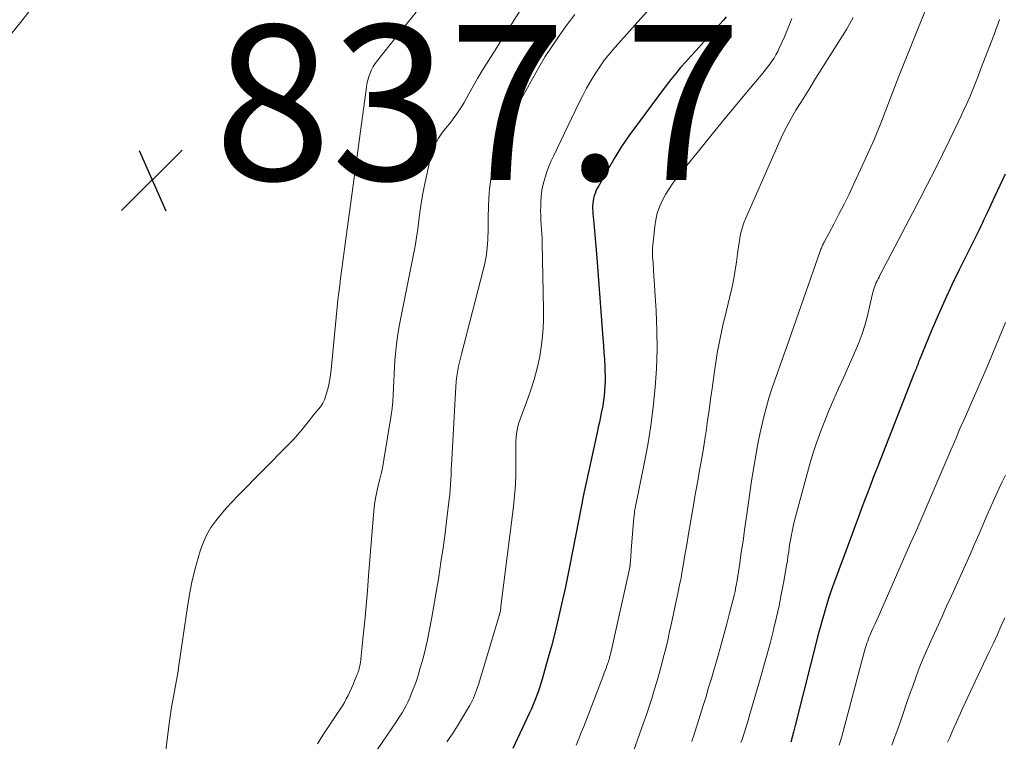
# Model space of a CAD drawing. Units: feet. Extents: x 2030000 to 2030534, y 530004 to 535000.
# Drawn here: x 2030130 to 2030257, y 533322 to 533415 of the extents above; entities that cross this region are included whole.
import ezdxf

# ---------------------------------------------------------------- set-up
doc = ezdxf.new("R2010")
doc.units = ezdxf.units.FT
doc.header["$LTSCALE"] = 100
doc.header["$MEASUREMENT"] = 0
for name, color, linetype, lineweight in [('CONTOUR INDEX', 32, 'Continuous', 25), ('CONTOUR INTERMEDIATE', 40, 'Continuous', 15), ('SPOT ELEVATION', 7, 'Continuous', 15)]:
    doc.layers.add(name, color=color, linetype=linetype, lineweight=lineweight)
doc.styles.add('slant', font='romans.shx', dxfattribs={"oblique": 14.999978})

# ---------------------------------------------------------------- blocks, each defined once
blk = doc.blocks.new('SPOT')
at = {"layer": 'SPOT ELEVATION', "lineweight": 25}
for p, q in [((-3.95, -3.95), (3.86, 3.85)), ((-1.67, 3.81), (1.74, -3.97))]:
    blk.add_line(p, q, dxfattribs=at)

msp = doc.modelspace()

# ---------------------------------------------------------------- linework, layer by layer
at = {"layer": 'CONTOUR INDEX', "flags": 128}
for points, elevation in [([(2030220.86, 533415.39), (2030220.47, 533414.93), (2030218.28, 533412.52), (2030217.61, 533411.78), (2030216.95, 533411.05), (2030216.28, 533410.31), (2030215.62, 533409.58), (2030214.96, 533408.84), (2030214.33, 533408.08), (2030213.71, 533407.31), (2030213.1, 533406.52), (2030209.25, 533401.38), (2030208.28, 533400.03), (2030207.34, 533398.65), (2030206.46, 533397.24), (2030205.62, 533395.8), (2030204.31, 533393.46), (2030204.15, 533393.17), (2030204.02, 533392.88), (2030203.9, 533392.58), (2030203.79, 533392.27), (2030203.71, 533391.95), (2030203.64, 533391.64), (2030203.6, 533391.31), (2030203.59, 533390.99), (2030203.58, 533390.95), (2030203.59, 533390.61), (2030203.6, 533390.26), (2030203.62, 533389.92), (2030203.65, 533389.57), (2030203.78, 533388.27), (2030203.88, 533387.27), (2030203.97, 533386.27), (2030204.06, 533385.27), (2030204.14, 533384.27), (2030204.93, 533373.89), (2030204.99, 533372.98), (2030205.05, 533372.06), (2030205.11, 533371.14), (2030205.15, 533370.23), (2030205.18, 533369.67), (2030205.2, 533369.03), (2030205.2, 533368.39), (2030205.18, 533367.75), (2030205.14, 533367.11), (2030205.07, 533366.47), (2030205, 533365.84), (2030204.89, 533365.2), (2030204.78, 533364.57), (2030204.75, 533364.46), (2030204.61, 533363.77), (2030204.47, 533363.08), (2030204.32, 533362.4), (2030204.17, 533361.71), (2030202.7, 533355.06), (2030202.62, 533354.67), (2030202.53, 533354.27), (2030202.45, 533353.88), (2030202.37, 533353.48), (2030202.29, 533353.08), (2030202.22, 533352.69), (2030202.14, 533352.29), (2030202.06, 533351.89), (2030200.64, 533344.6), (2030200.34, 533343.1), (2030200.03, 533341.6), (2030199.7, 533340.1), (2030199.37, 533338.6), (2030199.02, 533337.11), (2030198.65, 533335.63), (2030198.27, 533334.14), (2030197.86, 533332.67), (2030197.08, 533329.89), (2030196.91, 533329.33), (2030196.74, 533328.77), (2030196.55, 533328.22), (2030196.35, 533327.67), (2030196.13, 533327.13), (2030195.91, 533326.59), (2030195.68, 533326.05), (2030195.44, 533325.52), (2030193.28, 533320.91)], 820), ([(2030256.88, 533395.09), (2030256.2, 533393.62), (2030255.52, 533392.15), (2030254.56, 533390.09), (2030254.36, 533389.65), (2030254.15, 533389.21), (2030253.94, 533388.78), (2030253.73, 533388.35), (2030253.52, 533387.91), (2030253.3, 533387.48), (2030253.09, 533387.05), (2030252.88, 533386.62), (2030250.93, 533382.71), (2030250, 533380.78), (2030249.09, 533378.83), (2030248.22, 533376.87), (2030247.38, 533374.89), (2030245.83, 533371.12), (2030245.79, 533371.02), (2030245.75, 533370.92), (2030245.71, 533370.82), (2030245.67, 533370.72), (2030245.63, 533370.62), (2030245.59, 533370.51), (2030245.55, 533370.41), (2030245.51, 533370.31), (2030245.44, 533370.14), (2030245.37, 533369.95), (2030245.29, 533369.76), (2030245.22, 533369.58), (2030245.15, 533369.39), (2030240.35, 533357.17), (2030239.94, 533356.12), (2030239.53, 533355.07), (2030239.13, 533354.02), (2030238.73, 533352.96), (2030238.33, 533351.91), (2030237.94, 533350.85), (2030237.55, 533349.79), (2030237.16, 533348.73), (2030234.6, 533341.78), (2030234.34, 533341.05), (2030234.08, 533340.31), (2030233.85, 533339.56), (2030233.62, 533338.82), (2030233.4, 533338.06), (2030233.19, 533337.31), (2030232.99, 533336.56), (2030232.79, 533335.8), (2030229.71, 533323.71), (2030229.54, 533323.05), (2030229.36, 533322.4), (2030229.18, 533321.75)], 800)]:
    msp.add_lwpolyline(points, dxfattribs=dict(at, elevation=elevation))
at = {"layer": 'CONTOUR INTERMEDIATE', "flags": 128}
for points, elevation in [([(2030196.53, 533419.87), (2030189.86, 533409.34), (2030189.27, 533408.39), (2030188.7, 533407.42), (2030188.14, 533406.45), (2030187.59, 533405.47), (2030186.98, 533404.34), (2030186.74, 533403.92), (2030186.49, 533403.52), (2030186.23, 533403.12), (2030185.95, 533402.73), (2030185.67, 533402.35), (2030185.38, 533401.97), (2030185.09, 533401.59), (2030184.79, 533401.22), (2030184.21, 533400.51), (2030183.68, 533399.75), (2030183.23, 533398.95), (2030182.9, 533398.11), (2030182.64, 533397.22), (2030181.84, 533393.46), (2030181.62, 533392.38), (2030181.43, 533391.29), (2030181.27, 533390.19), (2030181.13, 533389.09), (2030180.99, 533387.99), (2030180.83, 533386.89), (2030180.65, 533385.8), (2030180.44, 533384.71), (2030178.88, 533376.95), (2030178.64, 533375.68), (2030178.44, 533374.41), (2030178.27, 533373.13), (2030178.13, 533371.85), (2030178.05, 533371.05), (2030177.98, 533370.17), (2030177.93, 533369.28), (2030177.89, 533368.39), (2030177.87, 533367.5), (2030177.84, 533366.61), (2030177.78, 533365.72), (2030177.69, 533364.84), (2030177.56, 533363.96), (2030176.62, 533358.19), (2030176.47, 533357.36), (2030176.3, 533356.54), (2030176.1, 533355.71), (2030175.89, 533354.9), (2030175.69, 533354.08), (2030175.52, 533353.26), (2030175.4, 533352.42), (2030175.31, 533351.59), (2030174.65, 533343.21), (2030174.5, 533341.28), (2030174.33, 533339.34), (2030174.14, 533337.41), (2030173.95, 533335.47), (2030173.59, 533332.01), (2030173.56, 533331.81), (2030173.53, 533331.61), (2030173.49, 533331.41), (2030173.44, 533331.22), (2030173.38, 533331.02), (2030173.31, 533330.83), (2030173.24, 533330.64), (2030173.17, 533330.46), (2030172.84, 533329.65), (2030172.64, 533329.18), (2030172.44, 533328.71), (2030172.22, 533328.24), (2030172, 533327.78), (2030171.77, 533327.32), (2030171.52, 533326.88), (2030171.26, 533326.44), (2030170.98, 533326), (2030168.75, 533322.63), (2030168.03, 533321.54)], 832), ([(2030212.41, 533418.11), (2030206.5, 533411.5), (2030205.8, 533410.68), (2030205.13, 533409.83), (2030204.51, 533408.95), (2030203.91, 533408.05), (2030203.36, 533407.13), (2030202.82, 533406.19), (2030202.32, 533405.24), (2030201.83, 533404.27), (2030198.53, 533397.42), (2030198.21, 533396.71), (2030197.91, 533396), (2030197.64, 533395.27), (2030197.4, 533394.53), (2030197.2, 533393.78), (2030197.04, 533393.02), (2030196.95, 533392.25), (2030196.89, 533391.48), (2030196.88, 533390.94), (2030196.87, 533390.34), (2030196.88, 533389.75), (2030196.91, 533389.15), (2030196.95, 533388.56), (2030196.99, 533387.96), (2030197.03, 533387.37), (2030197.05, 533386.77), (2030197.07, 533386.17), (2030197.26, 533377.65), (2030197.24, 533376.11), (2030197.16, 533374.58), (2030196.99, 533373.06), (2030196.75, 533371.55), (2030196.42, 533370.05), (2030196.04, 533368.56), (2030195.57, 533367.1), (2030195.06, 533365.65), (2030194.21, 533363.44), (2030194.05, 533362.98), (2030193.92, 533362.52), (2030193.82, 533362.04), (2030193.75, 533361.56), (2030193.7, 533361.08), (2030193.66, 533360.59), (2030193.65, 533360.1), (2030193.65, 533359.61), (2030193.67, 533357.78), (2030193.66, 533356.38), (2030193.61, 533354.98), (2030193.5, 533353.58), (2030193.36, 533352.19), (2030191.75, 533339.25), (2030191.73, 533339.12), (2030191.71, 533338.99), (2030191.69, 533338.86), (2030191.67, 533338.73), (2030191.63, 533338.5), (2030191.62, 533338.49), (2030191.62, 533338.47), (2030191.62, 533338.45), (2030191.61, 533338.43), (2030191.59, 533338.36), (2030191.59, 533338.34), (2030191.59, 533338.32), (2030191.58, 533338.3), (2030191.58, 533338.29), (2030191.55, 533338.19), (2030191.53, 533338.12), (2030191.51, 533338.05), (2030191.49, 533337.98), (2030191.47, 533337.92), (2030188.83, 533329.19), (2030188.72, 533328.83), (2030188.6, 533328.47), (2030188.47, 533328.12), (2030188.34, 533327.77), (2030188.19, 533327.42), (2030188.03, 533327.08), (2030187.86, 533326.75), (2030187.68, 533326.42), (2030186.79, 533324.92), (2030186.14, 533323.86), (2030185.47, 533322.82), (2030184.76, 533321.8)], 824), ([(2030246.8, 533416.81), (2030244.77, 533411.79), (2030243.96, 533409.77), (2030243.17, 533407.74), (2030242.38, 533405.71), (2030241.61, 533403.68), (2030240.81, 533401.66), (2030239.99, 533399.64), (2030239.12, 533397.65), (2030238.22, 533395.67), (2030237.35, 533393.84), (2030236.72, 533392.52), (2030236.08, 533391.22), (2030235.41, 533389.92), (2030234.74, 533388.63), (2030233.5, 533386.32), (2030233.43, 533386.19), (2030233.37, 533386.06), (2030233.31, 533385.93), (2030233.25, 533385.79), (2030233.19, 533385.66), (2030233.14, 533385.52), (2030233.09, 533385.39), (2030233.04, 533385.25), (2030228.63, 533372.71), (2030228.24, 533371.62), (2030227.85, 533370.53), (2030227.47, 533369.44), (2030227.08, 533368.34), (2030226.71, 533367.25), (2030226.36, 533366.14), (2030226.04, 533365.03), (2030225.75, 533363.91), (2030225.58, 533363.21), (2030225.25, 533361.73), (2030224.93, 533360.25), (2030224.66, 533358.76), (2030224.41, 533357.26), (2030224.41, 533357.24), (2030224.18, 533355.73), (2030223.96, 533354.22), (2030223.74, 533352.7), (2030223.52, 533351.19), (2030223.43, 533350.57), (2030223.23, 533349.14), (2030223.02, 533347.71), (2030222.8, 533346.28), (2030222.59, 533344.85), (2030222.21, 533342.37), (2030222.18, 533342.18), (2030222.14, 533341.99), (2030222.11, 533341.79), (2030222.07, 533341.6), (2030222.03, 533341.41), (2030221.99, 533341.21), (2030221.95, 533341.02), (2030221.9, 533340.83), (2030221.29, 533338.4), (2030220.92, 533337), (2030220.55, 533335.6), (2030220.16, 533334.2), (2030219.76, 533332.81), (2030218.93, 533329.95), (2030218.58, 533328.8), (2030218.24, 533327.64), (2030217.88, 533326.49), (2030217.52, 533325.35), (2030216.57, 533322.34), (2030216.51, 533322.17), (2030216.46, 533322), (2030216.4, 533321.84)], 808), ([(2030128.56, 533413.28), (2030129.68, 533414.68), (2030130.76, 533416.06)], 836), ([(2030180.81, 533416.01), (2030179.68, 533414.62), (2030178.55, 533413.22), (2030177.43, 533411.82), (2030175.78, 533409.76), (2030175.5, 533409.38), (2030175.25, 533408.98), (2030175.03, 533408.56), (2030174.84, 533408.13), (2030174.68, 533407.68), (2030174.54, 533407.23), (2030174.44, 533406.77), (2030174.36, 533406.3), (2030171.55, 533385.43), (2030171.5, 533385.11), (2030171.46, 533384.79), (2030171.41, 533384.47), (2030171.37, 533384.15), (2030171.33, 533383.82), (2030171.28, 533383.5), (2030171.24, 533383.18), (2030171.19, 533382.86), (2030171.03, 533381.65), (2030170.91, 533380.72), (2030170.79, 533379.79), (2030170.69, 533378.86), (2030170.6, 533377.92), (2030169.82, 533369.88), (2030169.73, 533369.14), (2030169.61, 533368.39), (2030169.45, 533367.66), (2030169.26, 533366.93), (2030169.1, 533366.37), (2030168.94, 533365.94), (2030168.75, 533365.53), (2030168.5, 533365.15), (2030168.23, 533364.78), (2030167.92, 533364.43), (2030167.62, 533364.08), (2030167.33, 533363.72), (2030167.04, 533363.35), (2030166.55, 533362.73), (2030166.01, 533362.07), (2030165.45, 533361.41), (2030164.88, 533360.78), (2030164.28, 533360.16), (2030157.76, 533353.55), (2030157.02, 533352.77), (2030156.29, 533351.98), (2030155.59, 533351.16), (2030154.9, 533350.33), (2030154.28, 533349.45), (2030153.74, 533348.54), (2030153.3, 533347.57), (2030152.93, 533346.56), (2030152.62, 533345.53), (2030152.2, 533343.98), (2030151.81, 533342.41), (2030151.5, 533340.82), (2030151.23, 533339.23), (2030150.13, 533331.62), (2030149.99, 533330.67), (2030149.83, 533329.73), (2030149.66, 533328.8), (2030149.48, 533327.86), (2030149.3, 533326.93), (2030149.13, 533325.99), (2030148.99, 533325.05), (2030148.86, 533324.11), (2030146.84, 533308.07)], 836), ([(2030201.3, 533415.7), (2030200.3, 533414.4), (2030199.34, 533413.07), (2030199.27, 533412.96), (2030198.36, 533411.62), (2030197.48, 533410.26), (2030196.65, 533408.87), (2030195.85, 533407.46), (2030194.96, 533405.84), (2030194.62, 533405.23), (2030194.29, 533404.61), (2030193.97, 533403.99), (2030193.65, 533403.36), (2030193.34, 533402.74), (2030193.03, 533402.11), (2030192.73, 533401.47), (2030192.44, 533400.84), (2030192.34, 533400.64), (2030192.02, 533399.9), (2030191.72, 533399.16), (2030191.46, 533398.39), (2030191.21, 533397.62), (2030190.97, 533396.81), (2030190.67, 533395.61), (2030190.43, 533394.41), (2030190.28, 533393.19), (2030190.18, 533391.97), (2030190.08, 533389.61), (2030190.08, 533389.42), (2030190.08, 533389.23), (2030190.08, 533389.04), (2030190.09, 533388.84), (2030190.1, 533388.65), (2030190.11, 533388.46), (2030190.11, 533388.27), (2030190.1, 533388.08), (2030190.04, 533386.57), (2030189.97, 533385.63), (2030189.86, 533384.7), (2030189.69, 533383.77), (2030189.49, 533382.85), (2030186.64, 533371.82), (2030186.51, 533371.31), (2030186.39, 533370.8), (2030186.28, 533370.28), (2030186.17, 533369.77), (2030186.08, 533369.25), (2030186, 533368.73), (2030185.95, 533368.21), (2030185.91, 533367.68), (2030185.4, 533358.22), (2030185.36, 533357.58), (2030185.33, 533356.94), (2030185.3, 533356.3), (2030185.27, 533355.66), (2030185.23, 533355.02), (2030185.19, 533354.38), (2030185.13, 533353.74), (2030185.06, 533353.11), (2030184.77, 533350.61), (2030184.53, 533348.73), (2030184.28, 533346.85), (2030184, 533344.98), (2030183.7, 533343.11), (2030182.77, 533337.63), (2030182.53, 533336.29), (2030182.25, 533334.95), (2030181.94, 533333.62), (2030181.6, 533332.3), (2030181.33, 533331.33), (2030181.08, 533330.5), (2030180.82, 533329.68), (2030180.52, 533328.87), (2030180.2, 533328.07), (2030179.96, 533327.48), (2030179.74, 533326.98), (2030179.5, 533326.49), (2030179.24, 533326.01), (2030178.97, 533325.54), (2030178.68, 533325.08), (2030178.39, 533324.62), (2030178.09, 533324.16), (2030177.79, 533323.71), (2030175.66, 533320.61)], 828), ([(2030229.31, 533415.2), (2030228.86, 533414), (2030228.36, 533412.81), (2030227.71, 533411.34), (2030227.5, 533410.91), (2030227.28, 533410.49), (2030227.03, 533410.07), (2030226.76, 533409.67), (2030226.48, 533409.28), (2030226.19, 533408.89), (2030225.9, 533408.51), (2030225.59, 533408.14), (2030223.27, 533405.36), (2030221.8, 533403.6), (2030220.34, 533401.83), (2030218.88, 533400.05), (2030217.44, 533398.27), (2030214.49, 533394.63), (2030213.96, 533393.92), (2030213.46, 533393.2), (2030213, 533392.44), (2030212.58, 533391.66), (2030212.23, 533390.86), (2030211.94, 533390.03), (2030211.74, 533389.18), (2030211.61, 533388.31), (2030211.34, 533385.52), (2030211.33, 533385.38), (2030211.32, 533385.24), (2030211.32, 533385.1), (2030211.32, 533384.95), (2030211.32, 533384.81), (2030211.32, 533384.67), (2030211.33, 533384.53), (2030211.34, 533384.39), (2030211.37, 533384), (2030211.4, 533383.67), (2030211.43, 533383.33), (2030211.45, 533383), (2030211.47, 533382.66), (2030211.79, 533377.44), (2030211.89, 533374.96), (2030211.92, 533372.48), (2030211.83, 533370), (2030211.68, 533367.52), (2030211.42, 533365.05), (2030211.11, 533362.59), (2030210.71, 533360.14), (2030210.26, 533357.7), (2030209.17, 533352.38), (2030209.13, 533352.18), (2030209.09, 533351.97), (2030209.06, 533351.77), (2030209.02, 533351.56), (2030208.99, 533351.35), (2030208.96, 533351.15), (2030208.94, 533350.94), (2030208.92, 533350.73), (2030208.59, 533346.55), (2030208.56, 533346.22), (2030208.54, 533345.9), (2030208.51, 533345.57), (2030208.49, 533345.25), (2030208.44, 533344.7), (2030208.44, 533344.65), (2030208.43, 533344.6), (2030208.43, 533344.55), (2030208.42, 533344.5), (2030208.41, 533344.45), (2030208.4, 533344.4), (2030208.39, 533344.35), (2030208.38, 533344.3), (2030205.93, 533333.28), (2030205.88, 533333.09), (2030205.84, 533332.91), (2030205.79, 533332.73), (2030205.75, 533332.55), (2030205.69, 533332.37), (2030205.64, 533332.2), (2030205.58, 533332.02), (2030205.52, 533331.84), (2030205.43, 533331.6), (2030205.32, 533331.3), (2030205.21, 533331), (2030205.1, 533330.71), (2030204.99, 533330.41), (2030202.44, 533323.78), (2030202.12, 533322.97), (2030201.79, 533322.16), (2030201.45, 533321.35)], 816), ([(2030237.27, 533415.33), (2030236.83, 533414.55), (2030236.37, 533413.78), (2030232.4, 533407.42), (2030231.77, 533406.4), (2030231.13, 533405.37), (2030230.5, 533404.35), (2030229.86, 533403.33), (2030229.25, 533402.29), (2030228.67, 533401.24), (2030228.14, 533400.17), (2030227.63, 533399.08), (2030223.34, 533389.33), (2030223.13, 533388.79), (2030222.94, 533388.24), (2030222.79, 533387.68), (2030222.66, 533387.11), (2030222.56, 533386.54), (2030222.47, 533385.96), (2030222.38, 533385.39), (2030222.3, 533384.81), (2030222.16, 533383.78), (2030222, 533382.68), (2030221.82, 533381.6), (2030221.6, 533380.52), (2030221.35, 533379.44), (2030220.61, 533376.42), (2030220.42, 533375.58), (2030220.23, 533374.74), (2030220.05, 533373.9), (2030219.89, 533373.06), (2030219.73, 533372.21), (2030219.59, 533371.36), (2030219.46, 533370.52), (2030219.34, 533369.66), (2030219.03, 533367.39), (2030218.84, 533366.01), (2030218.65, 533364.63), (2030218.45, 533363.26), (2030218.24, 533361.88), (2030218.17, 533361.39), (2030217.99, 533360.26), (2030217.81, 533359.13), (2030217.61, 533358), (2030217.41, 533356.86), (2030217.21, 533355.73), (2030217.01, 533354.6), (2030216.81, 533353.47), (2030216.61, 533352.34), (2030215.94, 533348.39), (2030215.79, 533347.48), (2030215.63, 533346.58), (2030215.48, 533345.67), (2030215.33, 533344.77), (2030215.17, 533343.86), (2030215.01, 533342.96), (2030214.83, 533342.06), (2030214.64, 533341.16), (2030213.78, 533337.11), (2030213.54, 533336.02), (2030213.29, 533334.93), (2030213.03, 533333.84), (2030212.76, 533332.76), (2030212.48, 533331.67), (2030212.19, 533330.6), (2030211.88, 533329.52), (2030211.56, 533328.46), (2030211.23, 533327.39), (2030210.89, 533326.33), (2030210.54, 533325.27), (2030210.17, 533324.22), (2030208.63, 533319.86)], 812), ([(2030256.16, 533415.06), (2030255.93, 533414.42), (2030255.7, 533413.78), (2030255.46, 533413.14), (2030253.72, 533408.58), (2030253.39, 533407.72), (2030253.05, 533406.86), (2030252.7, 533406.01), (2030252.35, 533405.15), (2030251.98, 533404.31), (2030251.61, 533403.46), (2030251.22, 533402.62), (2030250.83, 533401.79), (2030249.75, 533399.57), (2030248.8, 533397.63), (2030247.84, 533395.7), (2030246.86, 533393.78), (2030245.87, 533391.87), (2030241.67, 533383.88), (2030241.47, 533383.49), (2030241.27, 533383.11), (2030241.07, 533382.72), (2030240.87, 533382.34), (2030240.71, 533382.04), (2030240.59, 533381.8), (2030240.47, 533381.57), (2030240.35, 533381.33), (2030240.24, 533381.09), (2030240.13, 533380.85), (2030240.03, 533380.61), (2030239.95, 533380.36), (2030239.87, 533380.11), (2030239.81, 533379.85), (2030239.74, 533379.6), (2030239.68, 533379.34), (2030239.62, 533379.08), (2030239.04, 533376.64), (2030238.75, 533375.55), (2030238.42, 533374.48), (2030238.03, 533373.43), (2030237.6, 533372.39), (2030235.99, 533368.8), (2030235.37, 533367.42), (2030234.76, 533366.03), (2030234.17, 533364.64), (2030233.58, 533363.24), (2030233.02, 533361.83), (2030232.5, 533360.41), (2030232.04, 533358.97), (2030231.61, 533357.52), (2030229.91, 533351.29), (2030229.74, 533350.65), (2030229.59, 533350.02), (2030229.45, 533349.38), (2030229.32, 533348.73), (2030229.29, 533348.57), (2030229.19, 533348), (2030229.09, 533347.44), (2030229, 533346.87), (2030228.92, 533346.31), (2030228.83, 533345.74), (2030228.75, 533345.17), (2030228.65, 533344.61), (2030228.56, 533344.04), (2030228.24, 533342.25), (2030227.97, 533340.79), (2030227.67, 533339.34), (2030227.35, 533337.89), (2030227.01, 533336.45), (2030226.96, 533336.22), (2030226.56, 533334.67), (2030226.16, 533333.12), (2030225.73, 533331.58), (2030225.29, 533330.04), (2030223.92, 533325.37), (2030223.68, 533324.55), (2030223.42, 533323.73), (2030223.16, 533322.91), (2030222.89, 533322.1), (2030222.75, 533321.71)], 804), ([(2030256.95, 533375.92), (2030254.63, 533370.42), (2030254.12, 533369.23), (2030253.61, 533368.04), (2030253.09, 533366.85), (2030252.57, 533365.67), (2030252.05, 533364.48), (2030251.53, 533363.3), (2030251.01, 533362.11), (2030250.5, 533360.92), (2030249.86, 533359.43), (2030249.22, 533357.93), (2030248.57, 533356.43), (2030247.93, 533354.92), (2030247.29, 533353.42), (2030246.64, 533351.92), (2030245.99, 533350.42), (2030245.34, 533348.92), (2030244.68, 533347.42), (2030240.47, 533337.89), (2030240.26, 533337.42), (2030240.05, 533336.95), (2030239.84, 533336.49), (2030239.64, 533336.02), (2030239.46, 533335.62), (2030239.34, 533335.35), (2030239.23, 533335.07), (2030239.13, 533334.8), (2030239.03, 533334.52), (2030238.94, 533334.24), (2030238.85, 533333.95), (2030238.77, 533333.67), (2030238.69, 533333.38), (2030235.78, 533322.48), (2030235.46, 533321.36)], 796), ([(2030256.94, 533356.22), (2030256.52, 533355.37), (2030256.12, 533354.52), (2030255.72, 533353.66), (2030255.33, 533352.81), (2030254.95, 533351.94), (2030254.57, 533351.08), (2030253.52, 533348.66), (2030252.94, 533347.32), (2030252.35, 533345.98), (2030251.75, 533344.64), (2030251.15, 533343.31), (2030250.54, 533341.98), (2030249.94, 533340.64), (2030249.33, 533339.31), (2030248.73, 533337.98), (2030247.28, 533334.78), (2030246.76, 533333.62), (2030246.27, 533332.45), (2030245.8, 533331.28), (2030245.35, 533330.09), (2030245.25, 533329.82), (2030244.87, 533328.77), (2030244.49, 533327.71), (2030244.12, 533326.65), (2030243.76, 533325.59), (2030243.4, 533324.53), (2030243.03, 533323.47), (2030242.64, 533322.42), (2030242.24, 533321.37)], 792), ([(2030256.86, 533337.8), (2030256.35, 533336.67), (2030255.84, 533335.55), (2030255.32, 533334.43), (2030254.79, 533333.32), (2030251.39, 533326.09), (2030251.1, 533325.47), (2030250.81, 533324.85), (2030250.54, 533324.23), (2030250.26, 533323.61), (2030249.99, 533322.99), (2030249.72, 533322.36), (2030249.45, 533321.74)], 788)]:
    msp.add_lwpolyline(points, dxfattribs=dict(at, elevation=elevation))

# ---------------------------------------------------------------- block references
at = {"layer": 'SPOT ELEVATION'}
msp.add_blockref('SPOT', (2030146.69, 533394.33, 837.69), dxfattribs=at)

# ---------------------------------------------------------------- texts
at = {"layer": 'SPOT ELEVATION', "style": 'slant', "oblique": 15}
msp.add_text('837.7', height=20, dxfattribs=at).set_placement((2030154.69, 533394.33, 837.69))

doc.saveas('drawing.dxf')
